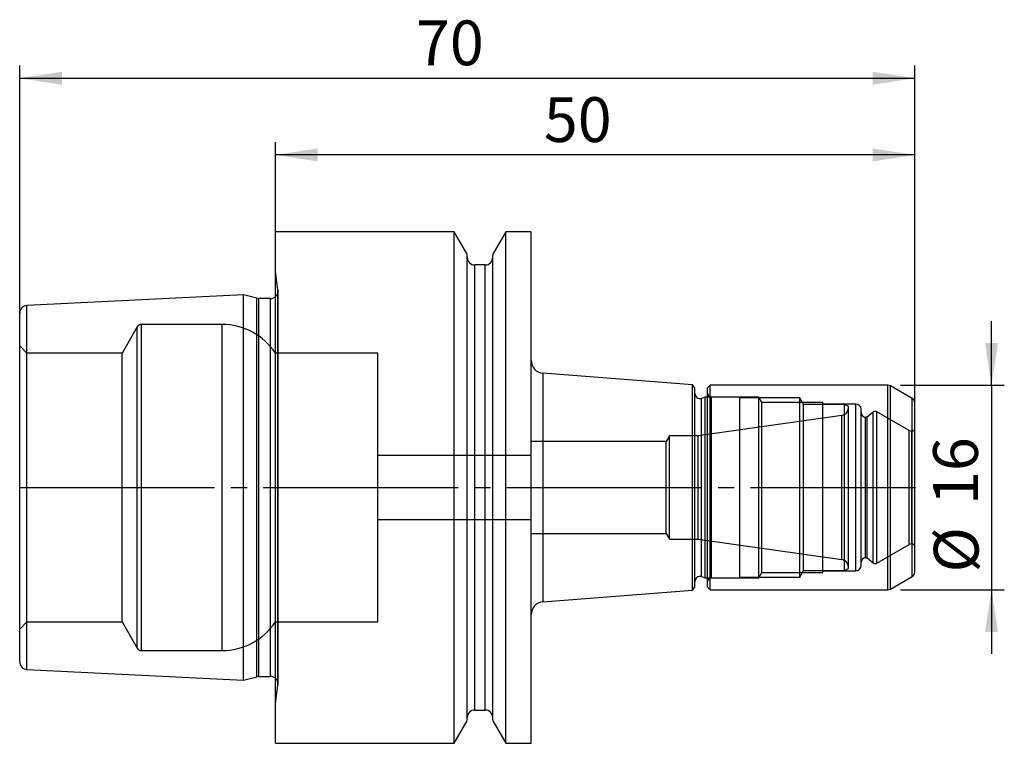
# Model space of a CAD drawing. Units: millimetres. Extents: x -20 to 57, y -20 to 36.6.
import ezdxf

# ---------------------------------------------------------------- set-up
doc = ezdxf.new("R2010")
doc.units = ezdxf.units.MM
doc.header["$PDSIZE"] = -1
doc.linetypes.add('SLD-Durchgehend', pattern=[0])
doc.linetypes.add('SLD-Punktstrich', pattern=[19.05, 15.24, -1.27, 1.27, -1.27])
doc.layers.add('1', color=4, linetype='Continuous')
doc.layers.add('2', color=7, linetype='SLD-Durchgehend')
doc.styles.add('SLDTEXTSTYLE0', font='TXT', dxfattribs={"width": 0.75})
doc.dimstyles.new('SLDDIMSTYLE0', dxfattribs={"dimtxt": 3.5, "dimasz": 3.302, "dimexe": 0, "dimexo": 0.0625, "dimgap": 0.875, "dimtad": 1, "dimrnd": 1e-09, "dimzin": 12, "dimdsep": 46, "dimtxsty": 'SLDTEXTSTYLE0', "dimsah": 1, "dimcen": 0.09, "dimadec": 0, "dimazin": 3, "dimtfac": 1, "dimtofl": 0, "dimtmove": 0, "dimatfit": 3, "dimfxl": 1, "dimfrac": 2, "dimtolj": 1, "dimtzin": 12, "dimarcsym": 0})
doc.dimstyles.new('SLDDIMSTYLE1', dxfattribs={"dimtxt": 3.5, "dimasz": 3.302, "dimexe": 0, "dimexo": 0.0625, "dimgap": 0.875, "dimtad": 1, "dimrnd": 1e-09, "dimzin": 12, "dimdsep": 46, "dimtxsty": 'SLDTEXTSTYLE0', "dimsah": 1, "dimcen": 0.09, "dimadec": 0, "dimazin": 3, "dimtfac": 1, "dimtmove": 0, "dimatfit": 0, "dimfxl": 1, "dimfrac": 2, "dimtolj": 1, "dimtzin": 12, "dimarcsym": 0})

# ---------------------------------------------------------------- blocks, each defined once
blk = doc.blocks.new('_D')
at = {"layer": '2', "color": 7, "true_color": 0xffffff}
for p, q in [((-20, 1), (-20, 33)), ((50, 1), (50, 33)), ((-20, 32), (50, 32))]:
    blk.add_line(p, q, dxfattribs=at)
for points in [[(-20, 32), (-16.698, 31.492), (-16.698, 32.508)], [(50, 32), (46.698, 32.508), (46.698, 31.492)]]:
    blk.add_solid(points, dxfattribs=at)
at = {"layer": '2', "color": 7, "true_color": 0xffffff, "insert": (10.992, 36.512), "char_height": 3.5, "attachment_point": 1, "style": 'SLDTEXTSTYLE0'}
blk.add_mtext('70', dxfattribs=at)
blk = doc.blocks.new('_D_1')
at = {"layer": '2', "color": 7, "true_color": 0xffffff}
for p, q in [((0, 1), (0, 27)), ((50, 1), (50, 27)), ((50, 26), (0, 26))]:
    blk.add_line(p, q, dxfattribs=at)
for points in [[(0, 26), (3.302, 25.492), (3.302, 26.508)], [(50, 26), (46.698, 26.508), (46.698, 25.492)]]:
    blk.add_solid(points, dxfattribs=at)
at = {"layer": '2', "color": 7, "true_color": 0xffffff, "insert": (20.992, 30.512), "char_height": 3.5, "attachment_point": 1, "style": 'SLDTEXTSTYLE0'}
blk.add_mtext('50', dxfattribs=at)
blk = doc.blocks.new('_D_2')
at = {"layer": '2', "color": 7, "true_color": 0xffffff}
for p, q in [((56, 8), (56, 13)), ((48.893, 8), (57, 8)), ((56, 8), (56, -8)), ((48.893, -8), (57, -8)), ((56, -8), (56, -13))]:
    blk.add_line(p, q, dxfattribs=at)
for points in [[(56, 8), (56.508, 11.302), (55.492, 11.302)], [(56, -8), (55.492, -11.302), (56.508, -11.302)]]:
    blk.add_solid(points, dxfattribs=at)
at = {"layer": '2', "color": 7, "true_color": 0xffffff, "char_height": 3.5, "attachment_point": 1, "rotation": 90, "style": 'SLDTEXTSTYLE0'}
for s, insert in [('16', (51.435, -1.369)), ('%%c', (51.488, -6.647))]:
    blk.add_mtext(s, dxfattribs=dict(at, insert=insert))

msp = doc.modelspace()

# ---------------------------------------------------------------- linework, layer by layer
at = {"color": 7, "linetype": 'SLD-Punktstrich'}
msp.add_line((-20, 0), (50, 0), dxfattribs=at)
at = {"layer": '1', "color": 4, "true_color": 0x00ffff}
for p, q in [((13.979, 20), (0, 20)), ((0, -19.998), (0, 19.998)), ((15, 18.232), (13.979, 20)), ((13.979, -19.998), (13.979, 19.998)), ((18.021, 20), (17, 18.232)), ((20, 20), (18.021, 20)), ((18.021, -19.998), (18.021, 19.998)), ((20, -19.998), (20, 19.998)), ((15, -18.224), (15, 18.225)), ((15, -17.992), (15, 17.993)), ((17, -18.224), (17, 18.225)), ((17, -17.992), (17, 17.993)), ((16.4, 17.4), (15.6, 17.4)), ((15.6, -17.4), (15.6, 17.4)), ((16.4, -17.4), (16.4, 17.4)), ((0.2, 15.459), (0, 16.882)), ((0, -16.874), (0, 16.874)), ((0.2, -15.456), (0.2, 15.457)), ((-2.5, 15.075), (-19.43, 14.229)), ((-1.457, 14.796), (-2.5, 15.075)), ((-2.5, -15.075), (-2.5, 15.075)), ((-1.457, -14.793), (-1.457, 14.794)), ((-0.394, 14.775), (-1.301, 14.775)), ((-1.301, -14.773), (-1.301, 14.773)), ((-0.394, -14.773), (-0.394, 14.773)), ((0.206, -15.375), (0.206, 15.375)), ((0.206, -15.375), (0.206, 15.375)), ((-19.43, -14.226), (-19.43, 14.227)), ((-20, -13.627), (-20, 13.628)), ((-10.814, 12.55), (-11.997, 10.5)), ((-10.814, -12.548), (-10.814, 12.548)), ((-4.176, 12.75), (-10.467, 12.75)), ((-10.467, -12.75), (-10.467, 12.75)), ((-4.176, -12.75), (-4.176, 12.75)), ((-19.43, 10.5), (-20, 11.07)), ((-20, -11.062), (-20, 11.063)), ((-11.997, 10.5), (-19.43, 10.5)), ((-19.43, -10.5), (-19.43, 10.5)), ((-11.997, -10.5), (-11.997, 10.5)), ((8, 10.5), (0, 10.5)), ((0, -10.5), (0, 10.5)), ((8, -10.5), (8, 10.5)), ((20, -9.932), (20, 9.933)), ((32.608, 8.018), (20.922, 8.938)), ((20.922, 8.936), (20.922, -8.935)), ((32.808, 7.8), (32.608, 8.018)), ((32.608, -8.016), (32.608, 8.016)), ((32.808, -7.8), (32.808, 7.8)), ((34, 8), (33.8, 7.8)), ((33.8, -7.799), (33.8, 7.8)), ((47.893, 8), (34, 8)), ((34, -8), (34, 8)), ((47.893, -8), (47.893, 8)), ((49.8, 6.961), (48.093, 7.947)), ((48.093, -7.946), (48.093, 7.947)), ((32.808, -7.347), (32.808, 7.347)), ((33.618, 7.05), (33.311, 6.968)), ((33.311, -6.968), (33.311, 6.968)), ((36.308, 7.05), (33.618, 7.05)), ((33.618, -7.05), (33.618, 7.05)), ((33.8, -7.362), (33.8, 7.362)), ((37.8, 7.063), (34.1, 7.063)), ((34.1, -7.062), (34.1, 7.062)), ((36.308, -7.05), (36.308, 7.05)), ((41.019, 7), (36.308, 7)), ((36.308, -7), (36.308, 7)), ((38.038, 6.65), (37.8, 7.063)), ((37.8, -7.062), (37.8, 7.062)), ((41.308, 6.5), (41.019, 7)), ((41.019, -7), (41.019, 7)), ((49.8, -6.961), (49.8, 6.961)), ((42.8, 6.65), (38.038, 6.65)), ((38.038, -6.649), (38.038, 6.65)), ((44.508, 6.5), (41.308, 6.5)), ((41.308, -6.492), (41.308, 6.493)), ((42.8, -6.649), (42.8, 6.65)), ((45.4, 6.513), (42.8, 6.513)), ((42.8, -6.512), (42.8, 6.513)), ((44.808, 6.327), (44.508, 6.5)), ((44.508, -6.492), (44.508, 6.493)), ((44.808, -6.325), (44.808, 6.325)), ((44.808, -6.221), (44.808, 6.222)), ((45.4, -6.512), (45.4, 6.513)), ((50, -6.614), (50, 6.614)), ((44.291, 5.628), (33.067, 4.05)), ((44.291, -5.625), (44.291, 5.626)), ((45.8, -6.112), (45.8, 6.113)), ((45.8, -5.847), (45.8, 5.848)), ((46.28, 5.5), (46.15, 5.5)), ((46.15, -5.497), (46.15, 5.498)), ((46.753, 5.897), (46.28, 5.5)), ((46.28, -5.497), (46.28, 5.498)), ((46.753, -5.894), (46.753, 5.895)), ((49.567, 4.462), (47.039, 5.922)), ((47.039, -5.919), (47.039, 5.92)), ((30.808, 4.05), (30.548, 3.6)), ((33.067, 4.05), (30.808, 4.05)), ((30.808, -4.05), (30.808, 4.05)), ((33.067, -4.05), (33.067, 4.05)), ((49.567, -4.462), (49.567, 4.462)), ((49.8, 4.409), (49.767, 4.409)), ((49.767, -4.408), (49.767, 4.408)), ((49.8, -4.408), (49.8, 4.408)), ((50, -4.608), (50, 4.608)), ((30.548, 3.6), (20, 3.6)), ((20, -3.598), (20, 3.598)), ((30.548, -3.598), (30.548, 3.598)), ((20, 2.5), (8, 2.5)), ((8, -2.5), (8, 2.5)), ((20, -2.5), (20, 2.5)), ((8, -2.5), (20, -2.5)), ((20, -3.6), (30.548, -3.6)), ((30.548, -3.6), (30.808, -4.05)), ((30.808, -4.05), (33.067, -4.05)), ((33.067, -4.05), (44.291, -5.627)), ((47.039, -5.922), (49.567, -4.462)), ((49.767, -4.408), (49.8, -4.408)), ((46.15, -5.5), (46.28, -5.5)), ((46.28, -5.5), (46.753, -5.897)), ((37.8, -7.062), (38.038, -6.65)), ((38.038, -6.65), (42.8, -6.65)), ((41.019, -7), (41.308, -6.5)), ((41.308, -6.5), (44.508, -6.5)), ((42.8, -6.512), (45.4, -6.512)), ((44.508, -6.5), (44.808, -6.327)), ((33.311, -6.968), (33.618, -7.05)), ((33.618, -7.05), (36.308, -7.05)), ((34.1, -7.062), (37.8, -7.062)), ((36.308, -7), (41.019, -7)), ((48.093, -7.946), (49.8, -6.961)), ((20.922, -8.937), (32.608, -8.018)), ((32.608, -8.018), (32.808, -7.8)), ((33.8, -7.8), (34, -8)), ((34, -8), (47.893, -8)), ((-20, -11.07), (-19.43, -10.5)), ((-19.43, -10.5), (-11.997, -10.5)), ((-11.997, -10.5), (-10.814, -12.55)), ((0, -10.5), (8, -10.5)), ((-10.467, -12.75), (-4.176, -12.75)), ((-19.43, -14.228), (-2.5, -15.075)), ((-2.5, -15.075), (-1.457, -14.795)), ((-1.301, -14.775), (-0.394, -14.775)), ((0, -16.881), (0.2, -15.458)), ((15.6, -17.4), (16.4, -17.4)), ((13.979, -20), (15, -18.232)), ((17, -18.232), (18.021, -20)), ((0, -20), (13.979, -20)), ((18.021, -20), (20, -20))]:
    msp.add_line(p, q, dxfattribs=at)
for centre, radius, start, end in [((15.6, 18), 0.6, 180, 270), ((16.4, 18), 0.6, 270, 0), ((-0.394, 15.375), 0.6, 0, 8), ((-1.301, 15.375), 0.6, 255, 270), ((-0.394, 15.375), 0.6, 270, 0), ((-19.4, 13.629), 0.6, 92.86241, 180), ((-10.467, 12.35), 0.4, 90, 150), ((-4.176, 7.75), 5, 33.36701, 90), ((21, 9.935), 1, 180, 265.5), ((47.893, 7.6), 0.4, 60, 90), ((33.208, 7.354), 0.4, 180, 284.99996), ((34.1, 7.363), 0.3, 180, 270), ((49.6, 6.615), 0.4, 0, 60), ((44.208, 6.222), 0.6, 278, 0), ((45.4, 6.113), 0.4, 0, 90), ((46.15, 5.85), 0.35, 180, 270), ((46.914, 5.706), 0.25, 60, 129.99998), ((49.767, 4.809), 0.4, 240, 270), ((49.8, 4.609), 0.2, 270, 0), ((49.767, -4.808), 0.4, 90, 120), ((49.8, -4.608), 0.2, 0, 90), ((44.208, -6.221), 0.6, 0, 82), ((45.4, -6.112), 0.4, 270, 0), ((46.15, -5.85), 0.35, 90, 180), ((46.914, -5.705), 0.25, 230.00002, 300), ((49.6, -6.614), 0.4, 300, 0), ((33.208, -7.354), 0.4, 75.00004, 180), ((34.1, -7.362), 0.3, 90, 180), ((47.893, -7.6), 0.4, 270, 300), ((21, -9.934), 1, 94.5, 180), ((-4.176, -7.75), 5, 270, 326.63299), ((-10.467, -12.35), 0.4, 210, 270), ((-19.4, -13.629), 0.6, 180, 267.13759), ((-1.301, -15.375), 0.6, 90, 105), ((-0.394, -15.375), 0.6, 0, 90), ((-0.394, -15.375), 0.6, 352, 0), ((15.6, -18), 0.6, 90, 180), ((16.4, -18), 0.6, 0, 90)]:
    msp.add_arc(centre, radius, start, end, dxfattribs=at)
for p in [(-20, 0), (0, 0), (50, 0), (50, 0)]:
    msp.add_point(p, dxfattribs=at)

# ---------------------------------------------------------------- dimensions: what is measured, and where the dimension line sits
at = {"layer": '2', "color": 7, "true_color": 0xffffff}
for base, p1, p2, picture, middle in [((50, 32), (-20, 0), (50, 0), '_D', (15, 32)), ((0, 26), (50, 0), (0, 0), '_D_1', (25, 26))]:
    dim = msp.add_linear_dim(base=base, p1=p1, p2=p2, dimstyle='SLDDIMSTYLE0', dxfattribs=at)
    dim.commit()
    dim.dimension.update_dxf_attribs({"geometry": picture, "text_midpoint": middle, "dimtype": 160})
dim = msp.add_linear_dim(base=(56, -8), p1=(47.893, 8), p2=(47.893, -8), angle=90, text='%%c<>', dimstyle='SLDDIMSTYLE1', dxfattribs=at)
dim.commit()
dim.dimension.update_dxf_attribs({"geometry": '_D_2', "text_midpoint": (56, 0), "dimtype": 160})

doc.saveas('drawing.dxf')
